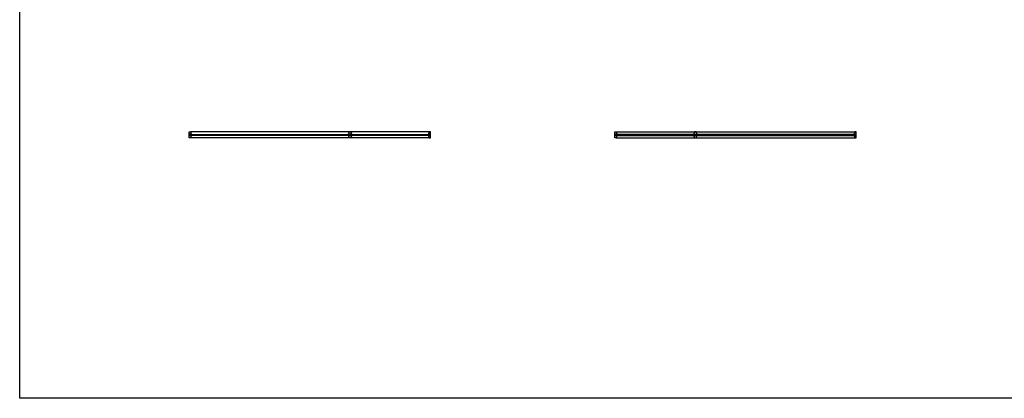
# Model space of a CAD drawing. Units: millimetres. Extents: x -295 to 30912, y -7482 to 6388.
# Drawn here: x 8294 to 14410, y -463 to 1887 of the extents above; entities that cross this region are included whole.
import ezdxf

# ---------------------------------------------------------------- set-up
doc = ezdxf.new("R2010")
doc.units = ezdxf.units.MM
for name, color, linetype in [('anta', 7, 'Continuous'), ('DISEGNO2', 6, 'Continuous'), ('vetro', 4, 'Continuous')]:
    doc.layers.add(name, color=color, linetype=linetype)
pattern_1 = [(45, (0, 16.3), (-2.245064, 2.245064), [])]
pattern_2 = [(45, (11888.8758, -643.158), (-2.245064, 2.245064), [])]

# ---------------------------------------------------------------- blocks, each defined once
blk = doc.blocks.new('SHERAZADE_patchwork_plan')
h = blk.add_hatch()
h.set_pattern_fill('ANSI31', color=4)
h.set_pattern_definition(pattern_1)
h.paths.add_polyline_path([(500.1, 1834.1), (500.1, 1828.1), (-492.2, 1828.1), (-492.2, 1834.1)])
h = blk.add_hatch()
h.set_pattern_fill('ANSI31', color=4)
h.set_pattern_definition(pattern_1)
h.paths.add_polyline_path([(503.6, 1834.1), (503.6, 1828.1), (995.8, 1828.1), (995.8, 1834.1)])
for p, q in [((-498.2, 1831.1), (-498.2, 1849.6)), ((1001.8, 1831.1), (1001.8, 1849.6))]:
    blk.add_line(p, q)
at = {"layer": 'anta'}
for p, q in [((992.7, 1849.6), (-489, 1849.6)), ((992.7, 1812.6), (-489, 1812.6))]:
    blk.add_line(p, q, dxfattribs=at)
for points in [[(-493.2, 1827.1), (-485, 1827.1, -0.414214), (-484.7, 1826.8), (-484.7, 1826.6, -0.078608), (-484.9, 1825.3), (-489.1, 1812.4, -0.325023), (-489.6, 1812.1), (-497.7, 1812.1, -0.414214), (-498.2, 1812.6), (-498.2, 1849.6, -0.414214), (-497.7, 1850.1), (-489.6, 1850.1, -0.325023), (-489.1, 1849.7), (-484.9, 1836.8, -0.078608), (-484.7, 1835.6), (-484.7, 1835.4, -0.414214), (-485, 1835.1), (-493.2, 1835.1)], [(996.8, 1827.1), (988.6, 1827.1, 0.414214), (988.3, 1826.8), (988.3, 1826.6, 0.078608), (988.5, 1825.3), (992.7, 1812.4, 0.325023), (993.2, 1812.1), (1001.3, 1812.1, 0.414214), (1001.8, 1812.6), (1001.8, 1849.6, 0.414214), (1001.3, 1850.1), (993.2, 1850.1, 0.325023), (992.7, 1849.7), (988.5, 1836.8, 0.078608), (988.3, 1835.6), (988.3, 1835.4, 0.414214), (988.6, 1835.1), (996.8, 1835.1)]]:
    blk.add_lwpolyline(points, format="xyb", dxfattribs=at)
for points in [[(-493.2, 1835.1), (-493.2, 1827.1)], [(996.8, 1835.1), (996.8, 1827.1)]]:
    blk.add_lwpolyline(points, dxfattribs=at)
blk.add_lwpolyline([(497.4, 1849.2, -0.317009), (497.9, 1849.6), (505.7, 1849.6, -0.317009), (506.2, 1849.2), (510.6, 1836.9, -0.085922), (510.8, 1835.6), (510.8, 1835.4, -0.414214), (510.5, 1835.1), (502.6, 1835.1), (502.6, 1827.1), (510.5, 1827.1, -0.414214), (510.8, 1826.8), (510.8, 1826.6, -0.085922), (510.6, 1825.2), (506.2, 1812.9, -0.317009), (505.7, 1812.6), (497.9, 1812.6, -0.317009), (497.4, 1812.9), (493, 1825.2, -0.085922), (492.8, 1826.6), (492.8, 1826.8, -0.414214), (493.1, 1827.1), (501.1, 1827.1), (501.1, 1835.1), (493.1, 1835.1, -0.414214), (492.8, 1835.4), (492.8, 1835.6, -0.085922), (493, 1836.9)], format="xyb", close=True, dxfattribs=at)
at = {"layer": 'vetro'}
for points in [[(500.1, 1828.1), (-492.2, 1828.1), (-492.2, 1834.1), (500.1, 1834.1)], [(503.6, 1834.1), (995.8, 1834.1), (995.8, 1828.1), (503.6, 1828.1)]]:
    blk.add_lwpolyline(points, close=True, dxfattribs=at)
blk = doc.blocks.new('sherazade patchwork_SSLP03_plan')
h = blk.add_hatch()
h.set_pattern_fill('ANSI31', color=4)
h.set_pattern_definition(pattern_2)
h.paths.add_polyline_path([(11888.9, 1174.6), (11888.9, 1168.6), (11396.7, 1168.6), (11396.7, 1174.6)])
h = blk.add_hatch()
h.set_pattern_fill('ANSI31', color=4)
h.set_pattern_definition(pattern_2)
h.paths.add_polyline_path([(11892.4, 1174.6), (11892.4, 1168.6), (12884.7, 1168.6), (12884.7, 1174.6)])
for p, q in [((11390.7, 1171.6), (11390.7, 1190.1)), ((12890.7, 1171.6), (12890.7, 1190.1))]:
    blk.add_line(p, q)
at = {"layer": 'anta'}
for p, q in [((11399.8, 1190.1), (12881.5, 1190.1)), ((11399.8, 1153.1), (12881.5, 1153.1))]:
    blk.add_line(p, q, dxfattribs=at)
for points in [[(11395.7, 1167.6), (11403.9, 1167.6, -0.414214), (11404.2, 1167.3), (11404.2, 1167.1, -0.078608), (11404, 1165.9), (11399.8, 1153, -0.325023), (11399.3, 1152.6), (11391.2, 1152.6, -0.414214), (11390.7, 1153.1), (11390.7, 1190.1, -0.414214), (11391.2, 1190.6), (11399.3, 1190.6, -0.325023), (11399.8, 1190.3), (11404, 1177.3, -0.078608), (11404.2, 1176.1), (11404.2, 1175.9, -0.414214), (11403.9, 1175.6), (11395.7, 1175.6)], [(12885.7, 1167.6), (12877.5, 1167.6, 0.414214), (12877.2, 1167.3), (12877.2, 1167.1, 0.078608), (12877.4, 1165.9), (12881.6, 1153, 0.325023), (12882.1, 1152.6), (12890.2, 1152.6, 0.414214), (12890.7, 1153.1), (12890.7, 1190.1, 0.414214), (12890.2, 1190.6), (12882.1, 1190.6, 0.325023), (12881.6, 1190.3), (12877.4, 1177.3, 0.078608), (12877.2, 1176.1), (12877.2, 1175.9, 0.414214), (12877.5, 1175.6), (12885.7, 1175.6)]]:
    blk.add_lwpolyline(points, format="xyb", dxfattribs=at)
for points in [[(11395.7, 1175.6), (11395.7, 1167.6)], [(12885.7, 1175.6), (12885.7, 1167.6)]]:
    blk.add_lwpolyline(points, dxfattribs=at)
blk.add_lwpolyline([(11895.1, 1189.8, 0.317009), (11894.6, 1190.1), (11886.8, 1190.1, 0.317009), (11886.3, 1189.8), (11881.9, 1177.5, 0.085922), (11881.7, 1176.1), (11881.7, 1175.9, 0.414214), (11882, 1175.6), (11889.9, 1175.6), (11889.9, 1167.6), (11882, 1167.6, 0.414214), (11881.7, 1167.3), (11881.7, 1167.1, 0.085922), (11881.9, 1165.8), (11886.3, 1153.4, 0.317009), (11886.8, 1153.1), (11894.6, 1153.1, 0.317009), (11895.1, 1153.4), (11899.5, 1165.8, 0.085922), (11899.7, 1167.1), (11899.7, 1167.3, 0.414214), (11899.4, 1167.6), (11891.4, 1167.6), (11891.4, 1175.6), (11899.4, 1175.6, 0.414214), (11899.7, 1175.9), (11899.7, 1176.1, 0.085922), (11899.5, 1177.5)], format="xyb", close=True, dxfattribs=at)
at = {"layer": 'vetro'}
for points in [[(11888.9, 1174.6), (11396.7, 1174.6), (11396.7, 1168.6), (11888.9, 1168.6)], [(11892.4, 1168.6), (12884.7, 1168.6), (12884.7, 1174.6), (11892.4, 1174.6)]]:
    blk.add_lwpolyline(points, close=True, dxfattribs=at)

msp = doc.modelspace()

# ---------------------------------------------------------------- linework, layer by layer
at = {"layer": 'DISEGNO2'}
msp.add_lwpolyline([(8294.1, 6388.1), (30911.6, 6388.1), (30911.6, -463.3), (8294.1, -463.3)], close=True, dxfattribs=at)

# ---------------------------------------------------------------- block references
at = {"layer": 'anta', "color": 2}
for name, p in [('SHERAZADE_patchwork_plan', (9844.4, -659.5)), ('sherazade patchwork_SSLP03_plan', (600, 0))]:
    msp.add_blockref(name, p, dxfattribs=at)

doc.saveas('drawing.dxf')
